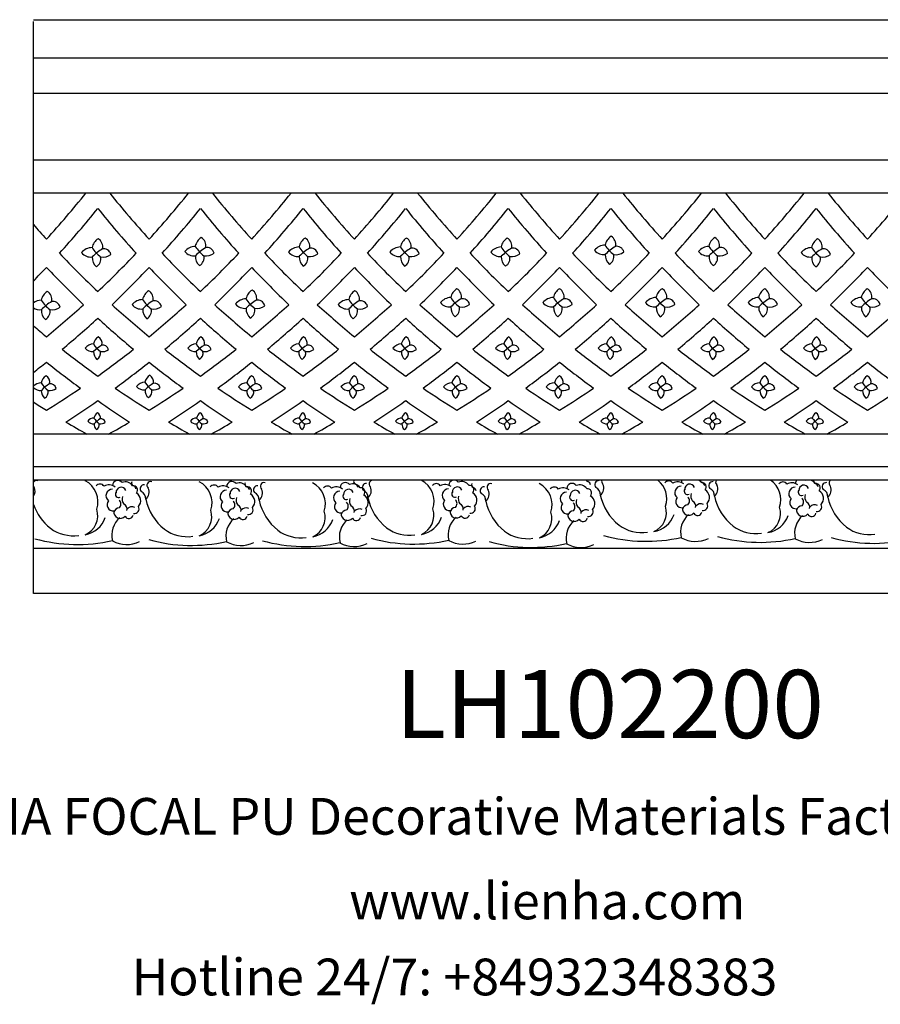
# Model space of a CAD drawing. Units: millimetres. Extents: x 8728 to 9495, y 530 to 849.
# Drawn here: x 8874 to 9120, y 530 to 811 of the extents above; entities that cross this region are included whole.
import ezdxf

# ---------------------------------------------------------------- set-up
doc = ezdxf.new("R2010")
doc.units = ezdxf.units.MM
doc.layers.add('base', color=2, linetype='Continuous')
doc.layers.add('columnas', color=6, linetype='Continuous')
doc.styles.get("Standard").update_dxf_attribs({"font": 'txt', "bigfont": 'gbcbig.shx'})
doc.styles.add('型式1', font='txt')

msp = doc.modelspace()

# ---------------------------------------------------------------- linework, layer by layer
at = {"color": 2}
for centre, radius, start, end in [((8880.37, 727.05), 4.03, 91.9138, 125.7433), ((8879.84, 731.63), 3.27, 235.9287, 277.8065), ((8880.33, 704.24), 3.23, 91.9138, 135.9907), ((8879.91, 707.91), 2.62, 223.3845, 277.8065)]:
    msp.add_arc(centre, radius, start, end, dxfattribs=at)
at = {"layer": 'base'}
for centre, radius, start, end in [((9057.83, 935.33), 277.66, 229.6373, 230.6405), ((8703.25, 936.08), 285.4, 307.7568, 308.7105), ((9028.51, 935.33), 277.66, 237.1778, 238.0895)]:
    msp.add_arc(centre, radius, start, end, dxfattribs=at)
at = {"layer": 'columnas', "color": 0}
for p, q in [((8878.01, 811.23), (9258.38, 811.23)), ((8878.01, 647.23), (8878.01, 810.72)), ((9258.38, 800.24), (8878.01, 800.24)), ((9258.38, 790.19), (8878.01, 790.19)), ((9258.38, 771.14), (8878.01, 771.14)), ((9258.38, 761.65), (8878.01, 761.65)), ((9258.38, 692.81), (8878.01, 692.81)), ((8878.01, 683.55), (9258.38, 683.55)), ((9258.38, 679.66), (8878.01, 679.66)), ((9258.38, 660.12), (8878.01, 660.12)), ((9258.38, 647.23), (8878.01, 647.23))]:
    msp.add_line(p, q, dxfattribs=at)
for centre, radius, start, end in [((8676.34, 935.33), 277.66, 317.7122, 321.279), ((9116.46, 935.33), 277.66, 218.721, 222.2878), ((8705.66, 935.33), 277.66, 317.7122, 321.279), ((9145.78, 935.33), 277.66, 218.721, 222.2878), ((8734.97, 935.33), 277.66, 317.7122, 321.279), ((9175.1, 935.33), 277.66, 218.721, 222.2878), ((8764.29, 935.33), 277.66, 317.7122, 321.279), ((9204.41, 935.33), 277.66, 218.721, 222.2878), ((8793.61, 935.33), 277.66, 317.7122, 321.279), ((9233.73, 935.33), 277.66, 218.721, 222.2878), ((8822.93, 935.33), 277.66, 317.7122, 321.279), ((9263.05, 935.33), 277.66, 218.721, 222.2878), ((8852.24, 935.33), 277.66, 317.7122, 321.279), ((9292.37, 935.33), 277.66, 218.721, 222.2878), ((8881.56, 935.33), 277.66, 317.7122, 321.279), ((9321.68, 935.33), 277.66, 218.721, 222.2878), ((8910.88, 935.33), 277.66, 317.7122, 321.279), ((8673.93, 936.08), 285.4, 317.8324, 321.2121), ((9118.86, 936.08), 285.4, 218.7879, 222.1676), ((8703.25, 936.08), 285.4, 317.8324, 321.2121), ((9148.18, 936.08), 285.4, 218.7879, 222.1676), ((8732.57, 936.08), 285.4, 317.8324, 321.2121), ((9177.5, 936.08), 285.4, 218.7879, 222.1676), ((8761.89, 936.08), 285.4, 317.8324, 321.2121), ((9206.82, 936.08), 285.4, 218.7879, 222.1676), ((8791.21, 936.08), 285.4, 317.8324, 321.2121), ((9236.13, 936.08), 285.4, 218.7879, 222.1676), ((8820.52, 936.08), 285.4, 317.8324, 321.2121), ((9265.45, 936.08), 285.4, 218.7879, 222.1676), ((8849.84, 936.08), 285.4, 317.8324, 321.2121), ((9294.77, 936.08), 285.4, 218.7879, 222.1676), ((8879.16, 936.08), 285.4, 317.8324, 321.2121), ((9324.09, 936.08), 285.4, 218.7879, 222.1676), ((9087.14, 935.33), 277.66, 221.1304, 222.2878), ((8898.7, 745.27), 4.04, 123.1449, 167.7054), ((8895.11, 746.32), 2.71, 348.2473, 59.4996), ((8928.18, 745.62), 4.04, 123.1449, 167.7054), ((8924.59, 746.66), 2.71, 348.2473, 59.4996), ((8957.83, 745.44), 4.04, 123.1449, 167.7054), ((8954.24, 746.49), 2.71, 348.2473, 59.4996), ((8986.78, 745.44), 4.04, 123.1449, 167.7054), ((8983.2, 746.49), 2.71, 348.2473, 59.4996), ((9015.56, 745.44), 4.04, 123.1449, 167.7054), ((9011.98, 746.49), 2.71, 348.2473, 59.4996), ((9045.25, 745.96), 4.04, 123.1449, 167.7054), ((9041.67, 747.01), 2.71, 348.2473, 59.4996), ((9074.9, 745.62), 4.04, 123.1449, 167.7054), ((9071.32, 746.66), 2.71, 348.2473, 59.4996), ((9104.25, 745.27), 4.04, 123.1449, 167.7054), ((9100.66, 746.32), 2.71, 348.2473, 59.4996), ((8894.88, 742.1), 4.03, 91.9138, 140.3564), ((8904, 752.15), 11.04, 213.0286, 232.0891), ((8905.83, 732.45), 15.57, 121.2167, 135.1163), ((8898.08, 743.68), 2.11, 13.4025, 102.8726), ((8924.36, 742.44), 4.03, 91.9138, 140.3564), ((8933.48, 752.49), 11.04, 213.0286, 232.0891), ((8935.31, 732.8), 15.57, 121.2167, 135.1163), ((8927.56, 744.03), 2.11, 13.4025, 102.8726), ((8954.01, 742.27), 4.03, 91.9138, 140.3564), ((8963.13, 752.32), 11.04, 213.0286, 232.0891), ((8964.96, 732.63), 15.57, 121.2167, 135.1163), ((8957.21, 743.85), 2.11, 13.4025, 102.8726), ((8982.97, 742.27), 4.03, 91.9138, 140.3564), ((8992.08, 752.32), 11.04, 213.0286, 232.0891), ((8993.92, 732.63), 15.57, 121.2167, 135.1163), ((8986.17, 743.85), 2.11, 13.4025, 102.8726), ((9011.75, 742.27), 4.03, 91.9138, 140.3564), ((9020.87, 752.32), 11.04, 213.0286, 232.0891), ((9022.7, 732.63), 15.57, 121.2167, 135.1163), ((9014.95, 743.85), 2.11, 13.4025, 102.8726), ((9041.44, 742.79), 4.03, 91.9138, 140.3564), ((9050.56, 752.84), 11.04, 213.0286, 232.0891), ((9052.39, 733.15), 15.57, 121.2167, 135.1163), ((9044.64, 744.37), 2.11, 13.4025, 102.8726), ((9071.09, 742.44), 4.03, 91.9138, 140.3564), ((9080.21, 752.49), 11.04, 213.0286, 232.0891), ((9082.04, 732.8), 15.57, 121.2167, 135.1163), ((9074.29, 744.03), 2.11, 13.4025, 102.8726), ((9100.43, 742.1), 4.03, 91.9138, 140.3564), ((9109.55, 752.14), 11.04, 213.0286, 232.0891), ((9111.39, 732.45), 15.57, 121.2167, 135.1163), ((9103.63, 743.68), 2.11, 13.4025, 102.8726), ((9087.14, 935.33), 277.66, 223.4201, 226.6085), ((8894.36, 746.68), 3.27, 217.871, 277.8065), ((8898.2, 743.22), 3.4, 176.2893, 229.3675), ((8894.72, 742.87), 2.56, 299.537, 12.8882), ((8705.66, 935.33), 277.66, 313.3915, 316.5799), ((8897.86, 747.08), 3.69, 260.0316, 308.0663), ((9116.46, 935.33), 277.66, 223.4201, 226.6085), ((8923.84, 747.03), 3.27, 217.871, 277.8065), ((8927.68, 743.56), 3.4, 176.2893, 229.3675), ((8924.2, 743.21), 2.56, 299.537, 12.8882), ((8734.97, 935.33), 277.66, 313.3915, 316.5799), ((8927.34, 747.42), 3.69, 260.0316, 308.0663), ((9145.78, 935.33), 277.66, 223.4201, 226.6085), ((8953.49, 746.85), 3.27, 217.871, 277.8065), ((8957.33, 743.39), 3.4, 176.2893, 229.3675), ((8764.29, 935.33), 277.66, 313.3915, 316.5799), ((8953.85, 743.04), 2.56, 299.537, 12.8882), ((8956.99, 747.25), 3.69, 260.0316, 308.0663), ((9175.1, 935.33), 277.66, 223.4201, 226.6085), ((8982.44, 746.85), 3.27, 217.871, 277.8065), ((8986.28, 743.39), 3.4, 176.2893, 229.3675), ((8982.8, 743.04), 2.56, 299.537, 12.8882), ((8793.61, 935.33), 277.66, 313.3915, 316.5799), ((8985.94, 747.25), 3.69, 260.0316, 308.0663), ((9204.41, 935.33), 277.66, 223.4201, 226.6085), ((9011.23, 746.85), 3.27, 217.871, 277.8065), ((9015.07, 743.39), 3.4, 176.2893, 229.3675), ((9011.59, 743.04), 2.56, 299.537, 12.8882), ((8822.93, 935.33), 277.66, 313.3915, 316.5799), ((9014.73, 747.25), 3.69, 260.0316, 308.0663), ((9233.73, 935.33), 277.66, 223.4201, 226.6085), ((9040.92, 747.37), 3.27, 217.871, 277.8065), ((9044.76, 743.91), 3.4, 176.2893, 229.3675), ((9041.28, 743.56), 2.56, 299.537, 12.8882), ((8852.24, 935.33), 277.66, 313.3915, 316.5799), ((9044.42, 747.77), 3.69, 260.0316, 308.0663), ((9263.05, 935.33), 277.66, 223.4201, 226.6085), ((9070.57, 747.03), 3.27, 217.871, 277.8065), ((9074.41, 743.56), 3.4, 176.2893, 229.3675), ((9070.93, 743.21), 2.56, 299.537, 12.8882), ((8881.56, 935.33), 277.66, 313.3915, 316.5799), ((9074.07, 747.42), 3.69, 260.0316, 308.0663), ((9292.37, 935.33), 277.66, 223.4201, 226.6085), ((9099.91, 746.68), 3.27, 217.871, 277.8065), ((9103.75, 743.22), 3.4, 176.2893, 229.3675), ((9100.27, 742.87), 2.56, 299.537, 12.8882), ((8910.88, 935.33), 277.66, 313.3915, 316.5799), ((9103.41, 747.08), 3.69, 260.0316, 308.0663), ((8673.93, 936.08), 285.4, 315.646, 316.7281), ((9089.55, 936.08), 285.4, 223.2719, 226.2873), ((8703.25, 936.08), 285.4, 313.7127, 316.7281), ((9118.86, 936.08), 285.4, 223.2719, 226.2873), ((8732.57, 936.08), 285.4, 313.7127, 316.7281), ((9148.18, 936.08), 285.4, 223.2719, 226.2873), ((8761.89, 936.08), 285.4, 313.7127, 316.7281), ((9177.5, 936.08), 285.4, 223.2719, 226.2873), ((8791.21, 936.08), 285.4, 313.7127, 316.7281), ((9206.82, 936.08), 285.4, 223.2719, 226.2873), ((8820.52, 936.08), 285.4, 313.7127, 316.7281), ((9236.13, 936.08), 285.4, 223.2719, 226.2873), ((8849.84, 936.08), 285.4, 313.7127, 316.7281), ((9265.45, 936.08), 285.4, 223.2719, 226.2873), ((8879.16, 936.08), 285.4, 313.7127, 316.7281), ((9294.77, 936.08), 285.4, 223.2719, 226.2873), ((8908.48, 936.08), 285.4, 313.7127, 316.7281), ((9324.09, 936.08), 285.4, 223.2719, 226.2873), ((9001.18, 730.99), 4.04, 123.1449, 167.7054), ((8997.59, 732.04), 2.71, 348.2473, 59.4996), ((9030.49, 730.99), 4.04, 123.1449, 167.7054), ((9026.91, 732.04), 2.71, 348.2473, 59.4996), ((9059.81, 730.99), 4.04, 123.1449, 167.7054), ((9056.23, 732.04), 2.71, 348.2473, 59.4996), ((9089.13, 730.99), 4.04, 123.1449, 167.7054), ((9085.54, 732.04), 2.71, 348.2473, 59.4996), ((9118.45, 730.99), 4.04, 123.1449, 167.7054), ((9114.86, 732.04), 2.71, 348.2473, 59.4996), ((8884.18, 730.22), 4.04, 123.1449, 167.7054), ((8880.59, 731.27), 2.71, 348.2473, 59.4996), ((8913.14, 730.41), 4.04, 123.1449, 167.7054), ((8909.55, 731.46), 2.71, 348.2473, 59.4996), ((8942.68, 730.61), 4.04, 123.1449, 167.7054), ((8939.09, 731.66), 2.71, 348.2473, 59.4996), ((8972.03, 730.41), 4.04, 123.1449, 167.7054), ((8968.44, 731.46), 2.71, 348.2473, 59.4996), ((8997.36, 727.82), 4.03, 91.9138, 140.3564), ((9006.48, 737.87), 11.04, 213.0286, 232.0891), ((9000.56, 729.4), 2.11, 13.4025, 102.8726), ((9026.68, 727.82), 4.03, 91.9138, 140.3564), ((9035.8, 737.87), 11.04, 213.0286, 232.0891), ((9029.88, 729.4), 2.11, 13.4025, 102.8726), ((9056, 727.82), 4.03, 91.9138, 140.3564), ((9065.11, 737.87), 11.04, 213.0286, 232.0891), ((9059.2, 729.4), 2.11, 13.4025, 102.8726), ((9085.32, 727.82), 4.03, 91.9138, 140.3564), ((9094.43, 737.87), 11.04, 213.0286, 232.0891), ((9088.51, 729.4), 2.11, 13.4025, 102.8726), ((9114.63, 727.82), 4.03, 91.9138, 140.3564), ((9123.75, 737.87), 11.04, 213.0286, 232.0891), ((9117.83, 729.4), 2.11, 13.4025, 102.8726), ((8889.48, 737.09), 11.04, 213.0286, 232.0891), ((8891.32, 717.4), 15.57, 121.2167, 135.1163), ((8705.66, 935.33), 277.66, 309.3595, 312.2437), ((8883.34, 732.03), 3.69, 260.0316, 308.0663), ((8883.57, 728.63), 2.11, 13.4025, 102.8726), ((9087.14, 935.33), 277.66, 227.7563, 230.6405), ((8909.32, 727.24), 4.03, 91.9138, 140.3564), ((8908.8, 731.82), 3.27, 217.871, 277.8065), ((8918.44, 737.29), 11.04, 213.0286, 232.0891), ((8920.27, 717.6), 15.57, 121.2167, 135.1163), ((8734.97, 935.33), 277.66, 309.3595, 312.2437), ((8912.3, 732.22), 3.69, 260.0316, 308.0663), ((8912.52, 728.82), 2.11, 13.4025, 102.8726), ((9116.46, 935.33), 277.66, 227.7563, 230.6405), ((8938.86, 727.44), 4.03, 91.9138, 140.3564), ((8938.34, 732.02), 3.27, 217.871, 277.8065), ((8947.98, 737.48), 11.04, 213.0286, 232.0891), ((8949.81, 717.79), 15.57, 121.2167, 135.1163), ((8942.18, 728.56), 3.4, 176.2893, 229.3675), ((8938.7, 728.2), 2.56, 299.537, 12.8882), ((8764.29, 935.33), 277.66, 309.3595, 312.2437), ((8941.84, 732.41), 3.69, 260.0316, 308.0663), ((8942.06, 729.02), 2.11, 13.4025, 102.8726), ((9145.78, 935.33), 277.66, 227.7563, 230.6405), ((8968.21, 727.24), 4.03, 91.9138, 140.3564), ((8967.69, 731.82), 3.27, 217.871, 277.8065), ((8977.33, 737.29), 11.04, 213.0286, 232.0891), ((8979.16, 717.6), 15.57, 121.2167, 135.1163), ((8793.61, 935.33), 277.66, 309.3595, 312.2437), ((8971.19, 732.22), 3.69, 260.0316, 308.0663), ((8971.41, 728.82), 2.11, 13.4025, 102.8726), ((9175.1, 935.33), 277.66, 227.7563, 230.6405), ((8996.84, 732.41), 3.27, 217.871, 277.8065), ((9008.31, 718.18), 15.57, 121.2167, 135.1163), ((9000.68, 728.94), 3.4, 176.2893, 229.3675), ((8997.2, 728.59), 2.56, 299.537, 12.8882), ((8822.93, 935.33), 277.66, 309.3595, 312.2437), ((9000.34, 732.8), 3.69, 260.0316, 308.0663), ((9204.41, 935.33), 277.66, 227.7563, 230.6405), ((9026.16, 732.41), 3.27, 217.871, 277.8065), ((9030, 728.94), 3.4, 176.2893, 229.3675), ((9037.63, 718.18), 15.57, 121.2167, 135.1163), ((9026.52, 728.59), 2.56, 299.537, 12.8882), ((8852.24, 935.33), 277.66, 309.3595, 312.2437), ((9029.66, 732.8), 3.69, 260.0316, 308.0663), ((9233.73, 935.33), 277.66, 227.7563, 230.6405), ((9055.47, 732.41), 3.27, 217.871, 277.8065), ((9059.32, 728.94), 3.4, 176.2893, 229.3675), ((9066.95, 718.18), 15.57, 121.2167, 135.1163), ((9055.83, 728.59), 2.56, 299.537, 12.8882), ((8881.56, 935.33), 277.66, 309.3595, 312.2437), ((9058.97, 732.8), 3.69, 260.0316, 308.0663), ((9263.05, 935.33), 277.66, 227.7563, 230.6405), ((9084.79, 732.41), 3.27, 217.871, 277.8065), ((9088.63, 728.94), 3.4, 176.2893, 229.3675), ((9096.27, 718.18), 15.57, 121.2167, 135.1163), ((9085.15, 728.59), 2.56, 299.537, 12.8882), ((8910.88, 935.33), 277.66, 309.3595, 312.2437), ((9088.29, 732.8), 3.69, 260.0316, 308.0663), ((9292.37, 935.33), 277.66, 227.7563, 230.6405), ((9114.11, 732.41), 3.27, 217.871, 277.8065), ((9125.58, 718.18), 15.57, 121.2167, 135.1163), ((9117.95, 728.94), 3.4, 176.2893, 229.3675), ((9114.47, 728.59), 2.56, 299.537, 12.8882), ((8940.2, 935.33), 277.66, 309.3595, 312.2437), ((9117.61, 732.8), 3.69, 260.0316, 308.0663), ((8883.68, 728.17), 3.4, 176.2893, 229.3675), ((8880.2, 727.82), 2.56, 299.537, 12.8882), ((8703.25, 936.08), 285.4, 309.8751, 312.59), ((9089.55, 936.08), 285.4, 227.41, 230.1249), ((8912.64, 728.36), 3.4, 176.2893, 229.3675), ((8909.16, 728.01), 2.56, 299.537, 12.8882), ((8732.57, 936.08), 285.4, 309.8751, 312.59), ((9118.86, 936.08), 285.4, 227.41, 230.1249), ((8761.89, 936.08), 285.4, 309.8751, 312.59), ((9148.18, 936.08), 285.4, 227.41, 230.1249), ((8971.53, 728.36), 3.4, 176.2893, 229.3675), ((8968.05, 728.01), 2.56, 299.537, 12.8882), ((8791.21, 936.08), 285.4, 309.8751, 312.59), ((9177.5, 936.08), 285.4, 227.41, 230.1249), ((8820.52, 936.08), 285.4, 309.8751, 312.59), ((9206.82, 936.08), 285.4, 227.41, 230.1249), ((8849.84, 936.08), 285.4, 309.8751, 312.59), ((9236.13, 936.08), 285.4, 227.41, 230.1249), ((8879.16, 936.08), 285.4, 309.8751, 312.59), ((9265.45, 936.08), 285.4, 227.41, 230.1249), ((8908.48, 936.08), 285.4, 309.8751, 312.59), ((9294.77, 936.08), 285.4, 227.41, 230.1249), ((8898.32, 717.88), 3.23, 123.1449, 167.7054), ((8895.45, 718.72), 2.17, 348.2473, 59.4996), ((8927.63, 717.88), 3.23, 123.1449, 167.7054), ((8924.77, 718.72), 2.17, 348.2473, 59.4996), ((8956.95, 717.88), 3.23, 123.1449, 167.7054), ((8954.08, 718.72), 2.17, 348.2473, 59.4996), ((8986.27, 717.88), 3.23, 123.1449, 167.7054), ((8983.4, 718.72), 2.17, 348.2473, 59.4996), ((9015.59, 717.88), 3.23, 123.1449, 167.7054), ((9012.72, 718.72), 2.17, 348.2473, 59.4996), ((9044.9, 717.88), 3.23, 123.1449, 167.7054), ((9042.04, 718.72), 2.17, 348.2473, 59.4996), ((9074.22, 717.88), 3.23, 123.1449, 167.7054), ((9071.35, 718.72), 2.17, 348.2473, 59.4996), ((9103.54, 717.88), 3.23, 123.1449, 167.7054), ((9100.67, 718.72), 2.17, 348.2473, 59.4996), ((8895.26, 715.35), 3.23, 91.9138, 140.3564), ((8902.56, 723.39), 8.83, 213.0286, 232.0891), ((8904.02, 707.63), 12.45, 121.2167, 135.1163), ((8897.82, 716.61), 1.69, 13.4025, 102.8726), ((8924.58, 715.35), 3.23, 91.9138, 140.3564), ((8931.88, 723.39), 8.83, 213.0286, 232.0891), ((8933.34, 707.63), 12.45, 121.2167, 135.1163), ((8927.14, 716.61), 1.69, 13.4025, 102.8726), ((8953.9, 715.35), 3.23, 91.9138, 140.3564), ((8961.19, 723.39), 8.83, 213.0286, 232.0891), ((8962.66, 707.63), 12.45, 121.2167, 135.1163), ((8956.46, 716.61), 1.69, 13.4025, 102.8726), ((8983.22, 715.35), 3.23, 91.9138, 140.3564), ((8990.51, 723.39), 8.83, 213.0286, 232.0891), ((8991.98, 707.63), 12.45, 121.2167, 135.1163), ((8985.78, 716.61), 1.69, 13.4025, 102.8726), ((9012.53, 715.35), 3.23, 91.9138, 140.3564), ((9019.83, 723.39), 8.83, 213.0286, 232.0891), ((9021.3, 707.63), 12.45, 121.2167, 135.1163), ((9015.09, 716.61), 1.69, 13.4025, 102.8726), ((9041.85, 715.35), 3.23, 91.9138, 140.3564), ((9049.15, 723.39), 8.83, 213.0286, 232.0891), ((9050.61, 707.63), 12.45, 121.2167, 135.1163), ((9044.41, 716.61), 1.69, 13.4025, 102.8726), ((9071.17, 715.35), 3.23, 91.9138, 140.3564), ((9078.46, 723.39), 8.83, 213.0286, 232.0891), ((9079.93, 707.63), 12.45, 121.2167, 135.1163), ((9073.73, 716.61), 1.69, 13.4025, 102.8726), ((9100.49, 715.35), 3.23, 91.9138, 140.3564), ((9107.78, 723.39), 8.83, 213.0286, 232.0891), ((9109.25, 707.63), 12.45, 121.2167, 135.1163), ((9103.05, 716.61), 1.69, 13.4025, 102.8726), ((9057.83, 935.33), 277.66, 231.8287, 234.4517), ((8894.85, 719.01), 2.62, 217.871, 277.8065), ((8897.92, 716.24), 2.72, 176.2893, 229.3675), ((8895.13, 715.96), 2.05, 299.537, 12.8882), ((8734.97, 935.33), 277.66, 305.5483, 308.1713), ((8897.65, 719.33), 2.95, 260.0316, 308.0663), ((9087.14, 935.33), 277.66, 231.8287, 234.4517), ((8924.16, 719.01), 2.62, 217.871, 277.8065), ((8927.24, 716.24), 2.72, 176.2893, 229.3675), ((8924.45, 715.96), 2.05, 299.537, 12.8882), ((8764.29, 935.33), 277.66, 305.5483, 308.1713), ((8926.96, 719.33), 2.95, 260.0316, 308.0663), ((9116.46, 935.33), 277.66, 231.8287, 234.4517), ((8953.48, 719.01), 2.62, 217.871, 277.8065), ((8956.55, 716.24), 2.72, 176.2893, 229.3675), ((8953.77, 715.96), 2.05, 299.537, 12.8882), ((8793.61, 935.33), 277.66, 305.5483, 308.1713), ((8956.28, 719.33), 2.95, 260.0316, 308.0663), ((9145.78, 935.33), 277.66, 231.8287, 234.4517), ((8982.8, 719.01), 2.62, 217.871, 277.8065), ((8985.87, 716.24), 2.72, 176.2893, 229.3675), ((8983.09, 715.96), 2.05, 299.537, 12.8882), ((8822.93, 935.33), 277.66, 305.5483, 308.1713), ((8985.6, 719.33), 2.95, 260.0316, 308.0663), ((9175.1, 935.33), 277.66, 231.8287, 234.4517), ((9012.12, 719.01), 2.62, 217.871, 277.8065), ((9015.19, 716.24), 2.72, 176.2893, 229.3675), ((9012.4, 715.96), 2.05, 299.537, 12.8882), ((8852.24, 935.33), 277.66, 305.5483, 308.1713), ((9014.92, 719.33), 2.95, 260.0316, 308.0663), ((9204.41, 935.33), 277.66, 231.8287, 234.4517), ((9041.43, 719.01), 2.62, 217.871, 277.8065), ((9044.51, 716.24), 2.72, 176.2893, 229.3675), ((9041.72, 715.96), 2.05, 299.537, 12.8882), ((8881.56, 935.33), 277.66, 305.5483, 308.1713), ((9044.23, 719.33), 2.95, 260.0316, 308.0663), ((9233.73, 935.33), 277.66, 231.8287, 234.4517), ((9070.75, 719.01), 2.62, 217.871, 277.8065), ((9073.82, 716.24), 2.72, 176.2893, 229.3675), ((9071.04, 715.96), 2.05, 299.537, 12.8882), ((8910.88, 935.33), 277.66, 305.5483, 308.1713), ((9073.55, 719.33), 2.95, 260.0316, 308.0663), ((9263.05, 935.33), 277.66, 231.8287, 234.4517), ((9100.07, 719.01), 2.62, 217.871, 277.8065), ((9103.14, 716.24), 2.72, 176.2893, 229.3675), ((9100.36, 715.96), 2.05, 299.537, 12.8882), ((8940.2, 935.33), 277.66, 305.5483, 308.1713), ((9102.87, 719.33), 2.95, 260.0316, 308.0663), ((9060.23, 936.08), 285.4, 231.2895, 233.7391), ((8732.57, 936.08), 285.4, 306.2609, 308.7105), ((9089.55, 936.08), 285.4, 231.2895, 233.7391), ((8761.89, 936.08), 285.4, 306.2609, 308.7105), ((9118.86, 936.08), 285.4, 231.2895, 233.7391), ((8791.21, 936.08), 285.4, 306.2609, 308.7105), ((9148.18, 936.08), 285.4, 231.2895, 233.7391), ((8820.52, 936.08), 285.4, 306.2609, 308.7105), ((9177.5, 936.08), 285.4, 231.2895, 233.7391), ((8849.84, 936.08), 285.4, 306.2609, 308.7105), ((9206.82, 936.08), 285.4, 231.2895, 233.7391), ((8879.16, 936.08), 285.4, 306.2609, 308.7105), ((9236.13, 936.08), 285.4, 231.2895, 233.7391), ((8908.48, 936.08), 285.4, 306.2609, 308.7105), ((9265.45, 936.08), 285.4, 231.2895, 233.7391), ((8937.79, 936.08), 285.4, 306.2609, 308.7105), ((9294.77, 936.08), 285.4, 231.2895, 233.7391), ((8883.38, 706.78), 3.23, 123.1449, 167.7054), ((8880.51, 707.62), 2.17, 348.2473, 59.4996), ((8913.03, 706.94), 3.23, 123.1449, 167.7054), ((8910.16, 707.78), 2.17, 348.2473, 59.4996), ((8942.1, 706.78), 3.23, 123.1449, 167.7054), ((8939.23, 707.62), 2.17, 348.2473, 59.4996), ((8971.42, 706.78), 3.23, 123.1449, 167.7054), ((8968.55, 707.62), 2.17, 348.2473, 59.4996), ((9000.73, 706.78), 3.23, 123.1449, 167.7054), ((8997.87, 707.62), 2.17, 348.2473, 59.4996), ((9030.05, 706.78), 3.23, 123.1449, 167.7054), ((9027.18, 707.62), 2.17, 348.2473, 59.4996), ((9059.37, 706.78), 3.23, 123.1449, 167.7054), ((9056.5, 707.62), 2.17, 348.2473, 59.4996), ((9088.69, 706.78), 3.23, 123.1449, 167.7054), ((9085.82, 707.62), 2.17, 348.2473, 59.4996), ((9118, 706.78), 3.23, 123.1449, 167.7054), ((9115.14, 707.62), 2.17, 348.2473, 59.4996), ((8887.62, 712.28), 8.83, 213.0286, 232.0891), ((8889.09, 696.52), 12.45, 121.2167, 135.1163), ((8882.89, 705.5), 1.69, 13.4025, 102.8726), ((8909.97, 704.4), 3.23, 91.9138, 140.3564), ((8909.55, 708.07), 2.62, 217.871, 277.8065), ((8917.27, 712.44), 8.83, 213.0286, 232.0891), ((8918.73, 696.69), 12.45, 121.2167, 135.1163), ((8912.53, 705.67), 1.69, 13.4025, 102.8726), ((8939.05, 704.24), 3.23, 91.9138, 140.3564), ((8938.63, 707.91), 2.62, 217.871, 277.8065), ((8946.34, 712.28), 8.83, 213.0286, 232.0891), ((8947.81, 696.52), 12.45, 121.2167, 135.1163), ((8941.61, 705.5), 1.69, 13.4025, 102.8726), ((8968.36, 704.24), 3.23, 91.9138, 140.3564), ((8967.95, 707.91), 2.62, 217.871, 277.8065), ((8975.66, 712.28), 8.83, 213.0286, 232.0891), ((8977.12, 696.52), 12.45, 121.2167, 135.1163), ((8970.92, 705.5), 1.69, 13.4025, 102.8726), ((8997.68, 704.24), 3.23, 91.9138, 140.3564), ((8997.26, 707.91), 2.62, 217.871, 277.8065), ((9004.98, 712.28), 8.83, 213.0286, 232.0891), ((9006.44, 696.52), 12.45, 121.2167, 135.1163), ((9000.24, 705.5), 1.69, 13.4025, 102.8726), ((9027, 704.24), 3.23, 91.9138, 140.3564), ((9026.58, 707.91), 2.62, 217.871, 277.8065), ((9034.29, 712.28), 8.83, 213.0286, 232.0891), ((9035.76, 696.52), 12.45, 121.2167, 135.1163), ((9029.56, 705.5), 1.69, 13.4025, 102.8726), ((9056.32, 704.24), 3.23, 91.9138, 140.3564), ((9055.9, 707.91), 2.62, 217.871, 277.8065), ((9063.61, 712.28), 8.83, 213.0286, 232.0891), ((9065.08, 696.52), 12.45, 121.2167, 135.1163), ((9058.88, 705.5), 1.69, 13.4025, 102.8726), ((9085.63, 704.24), 3.23, 91.9138, 140.3564), ((9085.22, 707.91), 2.62, 217.871, 277.8065), ((9092.93, 712.28), 8.83, 213.0286, 232.0891), ((9094.4, 696.52), 12.45, 121.2167, 135.1163), ((9088.19, 705.5), 1.69, 13.4025, 102.8726), ((9114.95, 704.24), 3.23, 91.9138, 140.3564), ((9114.53, 707.91), 2.62, 217.871, 277.8065), ((9122.25, 712.28), 8.83, 213.0286, 232.0891), ((9123.71, 696.52), 12.45, 121.2167, 135.1163), ((9117.51, 705.5), 1.69, 13.4025, 102.8726), ((8882.98, 705.14), 2.72, 176.2893, 229.3675), ((8880.2, 704.85), 2.05, 299.537, 12.8882), ((8734.97, 935.33), 277.66, 301.9105, 304.2957), ((8882.71, 708.22), 2.95, 260.0316, 308.0663), ((9057.83, 935.33), 277.66, 235.7043, 238.0895), ((8912.63, 705.3), 2.72, 176.2893, 229.3675), ((8909.84, 705.02), 2.05, 299.537, 12.8882), ((8764.29, 935.33), 277.66, 301.9105, 304.2957), ((8912.35, 708.39), 2.95, 260.0316, 308.0663), ((9087.14, 935.33), 277.66, 235.7043, 238.0895), ((8941.7, 705.14), 2.72, 176.2893, 229.3675), ((8938.92, 704.85), 2.05, 299.537, 12.8882), ((8793.61, 935.33), 277.66, 301.9105, 304.2957), ((8941.43, 708.22), 2.95, 260.0316, 308.0663), ((9116.46, 935.33), 277.66, 235.7043, 238.0895), ((8971.02, 705.14), 2.72, 176.2893, 229.3675), ((8968.23, 704.85), 2.05, 299.537, 12.8882), ((8822.93, 935.33), 277.66, 301.9105, 304.2957), ((8970.75, 708.22), 2.95, 260.0316, 308.0663), ((9145.78, 935.33), 277.66, 235.7043, 238.0895), ((9000.34, 705.14), 2.72, 176.2893, 229.3675), ((8997.55, 704.85), 2.05, 299.537, 12.8882), ((8852.24, 935.33), 277.66, 301.9105, 304.2957), ((9000.06, 708.22), 2.95, 260.0316, 308.0663), ((9175.1, 935.33), 277.66, 235.7043, 238.0895), ((9029.65, 705.14), 2.72, 176.2893, 229.3675), ((9026.87, 704.85), 2.05, 299.537, 12.8882), ((8881.56, 935.33), 277.66, 301.9105, 304.2957), ((9029.38, 708.22), 2.95, 260.0316, 308.0663), ((9204.41, 935.33), 277.66, 235.7043, 238.0895), ((9058.97, 705.14), 2.72, 176.2893, 229.3675), ((9056.19, 704.85), 2.05, 299.537, 12.8882), ((8910.88, 935.33), 277.66, 301.9105, 304.2957), ((9058.7, 708.22), 2.95, 260.0316, 308.0663), ((9233.73, 935.33), 277.66, 235.7043, 238.0895), ((9088.29, 705.14), 2.72, 176.2893, 229.3675), ((9085.5, 704.85), 2.05, 299.537, 12.8882), ((8940.2, 935.33), 277.66, 301.9105, 304.2957), ((9088.02, 708.22), 2.95, 260.0316, 308.0663), ((9263.05, 935.33), 277.66, 235.7043, 238.0895), ((9117.61, 705.14), 2.72, 176.2893, 229.3675), ((9114.82, 704.85), 2.05, 299.537, 12.8882), ((8969.51, 935.33), 277.66, 301.9105, 304.2957), ((9117.33, 708.22), 2.95, 260.0316, 308.0663), ((8732.57, 936.08), 285.4, 302.8308, 305.0313), ((9060.23, 936.08), 285.4, 234.9687, 237.1692), ((8761.89, 936.08), 285.4, 302.8308, 305.0313), ((9089.55, 936.08), 285.4, 234.9687, 237.1692), ((8791.21, 936.08), 285.4, 302.8308, 305.0313), ((9118.86, 936.08), 285.4, 234.9687, 237.1692), ((8820.52, 936.08), 285.4, 302.8308, 305.0313), ((9148.18, 936.08), 285.4, 234.9687, 237.1692), ((8849.84, 936.08), 285.4, 302.8308, 305.0313), ((9177.5, 936.08), 285.4, 234.9687, 237.1692), ((8879.16, 936.08), 285.4, 302.8308, 305.0313), ((9206.82, 936.08), 285.4, 234.9687, 237.1692), ((8908.48, 936.08), 285.4, 302.8308, 305.0313), ((9236.13, 936.08), 285.4, 234.9687, 237.1692), ((8937.79, 936.08), 285.4, 302.8308, 305.0313), ((9265.45, 936.08), 285.4, 234.9687, 237.1692), ((8897.67, 696.89), 2.43, 123.1449, 167.7054), ((8895.52, 697.52), 1.63, 348.2473, 59.4996), ((8926.99, 696.89), 2.43, 123.1449, 167.7054), ((8924.84, 697.52), 1.63, 348.2473, 59.4996), ((8956.31, 696.89), 2.43, 123.1449, 167.7054), ((8954.16, 697.52), 1.63, 348.2473, 59.4996), ((8985.62, 696.89), 2.43, 123.1449, 167.7054), ((8983.47, 697.52), 1.63, 348.2473, 59.4996), ((9014.94, 696.89), 2.43, 123.1449, 167.7054), ((9012.79, 697.52), 1.63, 348.2473, 59.4996), ((9044.26, 696.89), 2.43, 123.1449, 167.7054), ((9042.11, 697.52), 1.63, 348.2473, 59.4996), ((9073.58, 696.89), 2.43, 123.1449, 167.7054), ((9071.43, 697.52), 1.63, 348.2473, 59.4996), ((9102.89, 696.89), 2.43, 123.1449, 167.7054), ((9100.74, 697.52), 1.63, 348.2473, 59.4996), ((9028.51, 935.33), 277.66, 239.4325, 240.8602), ((8895.38, 694.98), 2.42, 91.9138, 140.3564), ((8895.07, 697.73), 1.96, 217.871, 277.8065), ((8900.85, 701.01), 6.62, 213.0286, 232.0891), ((8897.37, 695.66), 2.04, 176.2893, 229.3675), ((8901.95, 689.2), 9.34, 121.2167, 135.1163), ((8895.28, 695.45), 1.54, 299.537, 12.8882), ((8897.17, 697.97), 2.22, 260.0316, 308.0663), ((8897.3, 695.93), 1.27, 13.4025, 102.8726), ((8764.29, 935.33), 277.66, 299.1398, 300.5675), ((9057.83, 935.33), 277.66, 239.4325, 240.8602), ((8924.7, 694.98), 2.42, 91.9138, 140.3564), ((8924.39, 697.73), 1.96, 217.871, 277.8065), ((8930.17, 701.01), 6.62, 213.0286, 232.0891), ((8931.27, 689.2), 9.34, 121.2167, 135.1163), ((8926.69, 695.66), 2.04, 176.2893, 229.3675), ((8924.6, 695.45), 1.54, 299.537, 12.8882), ((8926.49, 697.97), 2.22, 260.0316, 308.0663), ((8926.62, 695.93), 1.27, 13.4025, 102.8726), ((8793.61, 935.33), 277.66, 299.1398, 300.5675), ((9087.14, 935.33), 277.66, 239.4325, 240.8602), ((8954.02, 694.98), 2.42, 91.9138, 140.3564), ((8953.7, 697.73), 1.96, 217.871, 277.8065), ((8959.49, 701.01), 6.62, 213.0286, 232.0891), ((8960.59, 689.2), 9.34, 121.2167, 135.1163), ((8956.01, 695.66), 2.04, 176.2893, 229.3675), ((8953.92, 695.45), 1.54, 299.537, 12.8882), ((8955.8, 697.97), 2.22, 260.0316, 308.0663), ((8955.94, 695.93), 1.27, 13.4025, 102.8726), ((8822.93, 935.33), 277.66, 299.1398, 300.5675), ((9116.46, 935.33), 277.66, 239.4325, 240.8602), ((8983.34, 694.98), 2.42, 91.9138, 140.3564), ((8983.02, 697.73), 1.96, 217.871, 277.8065), ((8988.81, 701.01), 6.62, 213.0286, 232.0891), ((8985.33, 695.66), 2.04, 176.2893, 229.3675), ((8989.91, 689.2), 9.34, 121.2167, 135.1163), ((8983.24, 695.45), 1.54, 299.537, 12.8882), ((8985.12, 697.97), 2.22, 260.0316, 308.0663), ((8985.26, 695.93), 1.27, 13.4025, 102.8726), ((8852.24, 935.33), 277.66, 299.1398, 300.5675), ((9145.78, 935.33), 277.66, 239.4325, 240.8602), ((9012.65, 694.98), 2.42, 91.9138, 140.3564), ((9012.34, 697.73), 1.96, 217.871, 277.8065), ((9018.12, 701.01), 6.62, 213.0286, 232.0891), ((9014.64, 695.66), 2.04, 176.2893, 229.3675), ((9019.22, 689.2), 9.34, 121.2167, 135.1163), ((9012.56, 695.45), 1.54, 299.537, 12.8882), ((9014.44, 697.97), 2.22, 260.0316, 308.0663), ((9014.57, 695.93), 1.27, 13.4025, 102.8726), ((8881.56, 935.33), 277.66, 299.1398, 300.5675), ((9175.1, 935.33), 277.66, 239.4325, 240.8602), ((9041.97, 694.98), 2.42, 91.9138, 140.3564), ((9041.66, 697.73), 1.96, 217.871, 277.8065), ((9047.44, 701.01), 6.62, 213.0286, 232.0891), ((9048.54, 689.2), 9.34, 121.2167, 135.1163), ((9043.96, 695.66), 2.04, 176.2893, 229.3675), ((9041.87, 695.45), 1.54, 299.537, 12.8882), ((9043.76, 697.97), 2.22, 260.0316, 308.0663), ((9043.89, 695.93), 1.27, 13.4025, 102.8726), ((8910.88, 935.33), 277.66, 299.1398, 300.5675), ((9204.41, 935.33), 277.66, 239.4325, 240.8602), ((9071.29, 694.98), 2.42, 91.9138, 140.3564), ((9070.97, 697.73), 1.96, 217.871, 277.8065), ((9076.76, 701.01), 6.62, 213.0286, 232.0891), ((9077.86, 689.2), 9.34, 121.2167, 135.1163), ((9073.28, 695.66), 2.04, 176.2893, 229.3675), ((9071.19, 695.45), 1.54, 299.537, 12.8882), ((9073.07, 697.97), 2.22, 260.0316, 308.0663), ((9073.21, 695.93), 1.27, 13.4025, 102.8726), ((8940.2, 935.33), 277.66, 299.1398, 300.5675), ((9233.73, 935.33), 277.66, 239.4325, 240.8602), ((9100.61, 694.98), 2.42, 91.9138, 140.3564), ((9100.29, 697.73), 1.96, 217.871, 277.8065), ((9106.08, 701.01), 6.62, 213.0286, 232.0891), ((9102.6, 695.66), 2.04, 176.2893, 229.3675), ((9107.18, 689.2), 9.34, 121.2167, 135.1163), ((9100.51, 695.45), 1.54, 299.537, 12.8882), ((9102.39, 697.97), 2.22, 260.0316, 308.0663), ((9102.53, 695.93), 1.27, 13.4025, 102.8726), ((8969.51, 935.33), 277.66, 299.1398, 300.5675), ((8878.91, 678.49), 1.06, 72.6431, 147.822), ((8889.66, 673.47), 6.79, 341.69, 62.7993), ((8897.03, 677.18), 1.37, 32.8815, 143.3649), ((8899.59, 675.56), 2.75, 51.1637, 120.7744), ((8902.13, 678.1), 1.49, 35.4483, 179.6405), ((8904.3, 676.71), 2.45, 33.9782, 113.0435), ((8906.84, 678.83), 0.816, 151.3673, 246.0118), ((8906.49, 676.82), 1.26, 317.9498, 97.6418), ((8906.26, 677.06), 1.05, 4.8288, 76.4347), ((8909.65, 677.19), 1.17, 87.1125, 221.2746), ((8911.49, 678.21), 1.06, 72.6431, 229.9362), ((8922.24, 673.19), 6.79, 341.69, 62.7993), ((8929.61, 676.9), 1.37, 32.8815, 143.3649), ((8934.71, 677.81), 1.49, 35.4483, 179.6405), ((8936.88, 676.43), 2.45, 33.9782, 113.0435), ((8939.24, 678.54), 0.816, 151.3673, 246.0118), ((8942.06, 676.89), 1.17, 87.1125, 221.2746), ((8943.89, 677.91), 1.06, 72.6431, 229.9362), ((8954.64, 672.89), 6.79, 341.69, 62.7993), ((8967.11, 677.52), 1.49, 35.4483, 179.6405), ((8969.28, 676.13), 2.45, 33.9782, 113.0435), ((8970.31, 679.22), 0.816, 151.3673, 246.0118), ((8969.73, 677.45), 1.05, 4.8288, 76.4347), ((8973.13, 677.58), 1.17, 87.1125, 221.2746), ((8974.96, 678.6), 1.06, 72.6431, 229.9362), ((8985.71, 673.58), 6.79, 341.69, 62.7993), ((8993.08, 677.29), 1.37, 32.8815, 143.3649), ((8995.64, 675.67), 2.75, 51.1637, 120.7744), ((8998.18, 678.2), 1.49, 35.4483, 179.6405), ((9000.35, 676.82), 2.45, 33.9782, 113.0435), ((9002.55, 676.93), 1.26, 317.9498, 97.6418), ((9004, 678.27), 0.816, 151.3673, 246.0118), ((9008.65, 677.64), 1.06, 72.6431, 229.9362), ((9019.4, 672.62), 6.79, 341.69, 62.7993), ((9031.87, 677.25), 1.49, 35.4483, 179.6405), ((9034.04, 675.86), 2.45, 33.9782, 113.0435), ((9036.72, 680), 0.816, 205.056, 246.0118), ((9036.14, 678.23), 1.05, 4.8288, 76.4347), ((9039.54, 678.36), 1.17, 87.1125, 221.2746), ((9038.28, 677.43), 2.66, 309.25, 25.0638), ((9041.38, 679.38), 1.06, 164.8061, 229.9362), ((9052.13, 674.35), 6.79, 341.69, 51.3421), ((9059.5, 678.07), 1.37, 32.8815, 143.3649), ((9062.06, 676.45), 2.75, 51.1637, 120.7744), ((9064.6, 678.98), 1.49, 153.0969, 179.6405), ((9065.51, 677.11), 1.41, 20.1479, 187.1592), ((9066.77, 677.59), 2.45, 33.9782, 57.4244), ((9069.31, 679.72), 0.816, 184.402, 246.0118), ((9068.96, 677.71), 1.26, 317.9498, 97.6418), ((9068.73, 677.95), 1.05, 4.8288, 76.4347), ((9072.12, 678.07), 1.17, 87.1125, 221.2746), ((9070.86, 677.15), 2.66, 309.25, 25.0638), ((9073.96, 679.09), 1.06, 148.1263, 229.9362), ((9084.71, 674.07), 6.79, 341.69, 55.3435), ((9092.08, 677.79), 1.37, 32.8815, 143.3649), ((9094.64, 676.17), 2.75, 51.1637, 120.7744), ((9097.18, 678.7), 1.49, 140.0035, 179.6405), ((9098.1, 676.83), 1.41, 20.1479, 187.1592), ((9097.18, 678.7), 1.49, 35.4483, 39.9965), ((9099.35, 677.31), 2.45, 106.5882, 113.0435), ((9099.35, 677.31), 2.45, 33.9782, 73.4118), ((9101.71, 679.42), 0.816, 163.5197, 246.0118), ((9101.54, 677.43), 1.26, 317.9498, 97.6418), ((9101.13, 677.65), 1.05, 4.8288, 76.4347), ((9104.53, 677.78), 1.17, 87.1125, 221.2746), ((9106.36, 678.8), 1.06, 126.4372, 229.9362), ((8878.91, 678.49), 1.06, 212.178, 229.9362), ((8875.81, 676.55), 2.66, 325.569, 25.0638), ((8900.61, 675.21), 1.87, 91.1137, 230.26), ((8902.41, 675.65), 0.973, 143.3287, 295.5365), ((8903.05, 676.23), 1.41, 20.1479, 187.1592), ((8906.18, 673.83), 2.49, 316.5206, 59.7632), ((8907.87, 674.39), 2.22, 355.074, 65.8673), ((8908.39, 676.27), 2.66, 309.25, 25.0638), ((8932.17, 675.28), 2.75, 51.1637, 120.7744), ((8933.19, 674.93), 1.87, 91.1137, 230.26), ((8934.99, 675.36), 0.973, 143.3287, 295.5365), ((8935.63, 675.94), 1.41, 20.1479, 187.1592), ((8939.07, 676.54), 1.26, 317.9498, 97.6418), ((8938.66, 676.77), 1.05, 4.8288, 76.4347), ((8938.76, 673.54), 2.49, 316.5206, 59.7632), ((8940.27, 674.1), 2.22, 355.074, 65.8673), ((8940.8, 675.97), 2.66, 309.25, 25.0638), ((8962.01, 676.61), 1.37, 32.8815, 143.3649), ((8964.57, 674.99), 2.75, 51.1637, 120.7744), ((8965.6, 674.64), 1.87, 91.1137, 230.26), ((8967.4, 675.07), 0.973, 143.3287, 295.5365), ((8968.03, 675.65), 1.41, 20.1479, 187.1592), ((8971.48, 676.25), 1.26, 317.9498, 97.6418), ((8971.34, 674.78), 2.22, 355.074, 65.8673), ((8971.16, 673.25), 2.49, 316.5206, 59.7632), ((8971.87, 676.66), 2.66, 309.25, 25.0638), ((8996.66, 675.32), 1.87, 91.1137, 230.26), ((8998.47, 675.75), 0.973, 143.3287, 295.5365), ((8999.1, 676.33), 1.41, 20.1479, 187.1592), ((9002.23, 673.93), 2.49, 316.5206, 59.7632), ((9003.42, 676.5), 1.05, 4.8288, 76.4347), ((9006.81, 676.62), 1.17, 87.1125, 221.2746), ((9005.03, 673.83), 2.22, 355.074, 65.8673), ((9005.55, 675.7), 2.66, 309.25, 25.0638), ((9026.77, 676.33), 1.37, 32.8815, 143.3649), ((9029.33, 674.71), 2.75, 51.1637, 120.7744), ((9030.35, 674.36), 1.87, 91.1137, 230.26), ((9032.16, 674.8), 0.973, 143.3287, 295.5365), ((9032.79, 675.38), 1.41, 20.1479, 187.1592), ((9036.23, 675.97), 1.26, 317.9498, 97.6418), ((9037.76, 675.56), 2.22, 355.074, 65.8673), ((9054.62, 678.57), 15, 192.3248, 231.6607), ((9063.08, 676.1), 1.87, 91.1137, 230.26), ((9064.88, 676.53), 0.973, 143.3287, 295.5365), ((9068.25, 675.17), 2.46, 164.3203, 216.7876), ((9068.65, 674.71), 2.49, 316.5206, 59.7632), ((9070.34, 675.28), 2.22, 355.074, 65.8673), ((9095.66, 675.82), 1.87, 91.1137, 230.26), ((9097.46, 676.25), 0.973, 143.3287, 295.5365), ((9100.83, 674.89), 2.46, 164.3203, 216.7876), ((9101.23, 674.43), 2.49, 316.5206, 59.7632), ((9102.74, 674.99), 2.22, 355.074, 65.8673), ((9103.27, 676.86), 2.66, 309.25, 25.0638), ((8892.15, 677.69), 15, 199.462, 231.6607), ((8900.84, 672.67), 1.8, 142.1081, 274.553), ((8901.43, 672.83), 1.55, 315.6301, 46.0912), ((8905.78, 674.28), 2.46, 164.3203, 216.7876), ((8903.17, 671.36), 1.58, 345.0338, 66.2844), ((8924.74, 677.41), 15, 192.3248, 231.6607), ((8933.42, 672.39), 1.8, 142.1081, 274.553), ((8934.01, 672.55), 1.55, 315.6301, 46.0912), ((8938.36, 674), 2.46, 164.3203, 216.7876), ((8935.76, 671.08), 1.58, 345.0338, 66.2844), ((8957.14, 677.11), 15, 192.3248, 231.6607), ((8965.82, 672.1), 1.8, 142.1081, 274.553), ((8966.41, 672.25), 1.55, 315.6301, 46.0912), ((8970.76, 673.71), 2.46, 164.3203, 216.7876), ((8988.21, 677.8), 15, 192.3248, 231.6607), ((8996.89, 672.78), 1.8, 142.1081, 274.553), ((8997.48, 672.94), 1.55, 315.6301, 46.0912), ((9001.83, 674.39), 2.46, 164.3203, 216.7876), ((8999.23, 671.47), 1.58, 345.0338, 66.2844), ((9021.9, 676.84), 15, 192.3248, 231.6607), ((9030.58, 671.82), 1.8, 142.1081, 274.553), ((9031.17, 671.98), 1.55, 315.6301, 46.0912), ((9035.52, 673.43), 2.46, 164.3203, 216.7876), ((9035.92, 672.98), 2.49, 316.5206, 59.7632), ((9063.31, 673.56), 1.8, 142.1081, 274.553), ((9065.15, 670.87), 1.77, 94.5861, 166.0676), ((9063.9, 673.72), 1.55, 315.6301, 46.0912), ((9065.64, 672.25), 1.58, 345.0338, 66.2844), ((9068.6, 671.15), 1.76, 62.1195, 141.3723), ((9069.33, 672.3), 1.32, 257.8194, 31.847), ((9087.21, 678.29), 15, 192.3248, 231.6607), ((9095.89, 673.28), 1.8, 142.1081, 274.553), ((9096.48, 673.43), 1.55, 315.6301, 46.0912), ((9098.23, 671.96), 1.58, 345.0338, 66.2844), ((9101.18, 670.87), 1.76, 62.1195, 141.3723), ((9101.91, 672.02), 1.32, 257.8194, 31.847), ((9119.61, 678), 15, 192.3248, 231.6607), ((8890.4, 669.54), 5.98, 293.765, 17.448), ((8902.77, 670.55), 1.82, 169.6295, 320.5449), ((8902.68, 669.98), 1.77, 94.5861, 166.0676), ((8905.3, 669.91), 1.23, 204.8941, 346.141), ((8906.13, 670.27), 1.76, 62.1195, 141.3723), ((8906.86, 671.42), 1.32, 257.8194, 31.847), ((8922.98, 669.26), 5.98, 293.765, 17.448), ((8935.36, 670.27), 1.82, 169.6295, 320.5449), ((8935.26, 669.7), 1.77, 94.5861, 166.0676), ((8938.71, 669.98), 1.76, 62.1195, 141.3723), ((8939.44, 671.13), 1.32, 257.8194, 31.847), ((8955.38, 668.97), 5.98, 293.765, 17.448), ((8967.66, 669.4), 1.77, 94.5861, 166.0676), ((8967.76, 669.97), 1.82, 169.6295, 320.5449), ((8968.16, 670.78), 1.58, 345.0338, 66.2844), ((8971.12, 669.69), 1.76, 62.1195, 141.3723), ((8971.85, 670.84), 1.32, 257.8194, 31.847), ((8986.45, 669.65), 5.98, 293.765, 17.448), ((8998.83, 670.66), 1.82, 169.6295, 320.5449), ((8998.73, 670.09), 1.77, 94.5861, 166.0676), ((9001.35, 670.02), 1.23, 204.8941, 346.141), ((9002.18, 670.37), 1.76, 62.1195, 141.3723), ((9002.92, 671.52), 1.32, 257.8194, 31.847), ((9020.14, 668.69), 5.98, 293.765, 17.448), ((9032.52, 669.7), 1.82, 169.6295, 320.5449), ((9032.42, 669.13), 1.77, 94.5861, 166.0676), ((9032.92, 670.51), 1.58, 345.0338, 66.2844), ((9035.87, 669.42), 1.76, 62.1195, 141.3723), ((9036.6, 670.57), 1.32, 257.8194, 31.847), ((9052.86, 670.43), 5.98, 293.765, 17.448), ((9054, 672.26), 7.42, 279.8949, 340.9512), ((9069.54, 664.81), 6.65, 131.0785, 193.9393), ((9065.24, 671.44), 1.82, 169.6295, 320.5449), ((9067.77, 670.79), 1.23, 204.8941, 346.141), ((9085.45, 670.14), 5.98, 293.765, 17.448), ((9097.83, 671.15), 1.82, 169.6295, 320.5449), ((9097.73, 670.58), 1.77, 94.5861, 166.0676), ((9100.35, 670.51), 1.23, 204.8941, 346.141), ((8891.53, 671.38), 7.42, 279.8949, 340.9512), ((8907.07, 663.93), 6.65, 131.0785, 193.9393), ((8924.11, 671.09), 7.42, 279.8949, 340.9512), ((8939.65, 663.65), 6.65, 131.0785, 193.9393), ((8937.88, 669.63), 1.23, 204.8941, 346.141), ((8956.52, 670.8), 7.42, 279.8949, 340.9512), ((8972.05, 663.35), 6.65, 131.0785, 193.9393), ((8970.28, 669.33), 1.23, 204.8941, 346.141), ((8987.58, 671.48), 7.42, 279.8949, 340.9512), ((9003.12, 664.04), 6.65, 131.0785, 193.9393), ((9021.27, 670.53), 7.42, 279.8949, 340.9512), ((9036.81, 663.08), 6.65, 131.0785, 193.9393), ((9035.04, 669.06), 1.23, 204.8941, 346.141), ((9051.85, 675.72), 11.05, 233.7714, 278.1929), ((9086.58, 671.98), 7.42, 279.8949, 340.9512), ((9102.12, 664.53), 6.65, 131.0785, 193.9393), ((8889.38, 674.83), 11.05, 233.7714, 278.1929), ((8921.96, 674.55), 11.05, 233.7714, 278.1929), ((8954.36, 674.25), 11.05, 233.7714, 278.1929), ((8985.43, 674.94), 11.05, 233.7714, 278.1929), ((9019.12, 673.98), 11.05, 233.7714, 278.1929), ((9084.43, 675.43), 11.05, 233.7714, 278.1929), ((9116.83, 675.14), 11.05, 233.7714, 278.1929), ((8890.57, 706.81), 45.52, 254.5295, 282.7111), ((8904.7, 669.82), 8.54, 241.3674, 295.3337), ((8923.15, 706.53), 45.52, 254.5295, 282.7111), ((8937.28, 669.54), 8.54, 241.3674, 295.3337), ((8955.56, 706.23), 45.52, 254.5295, 282.7111), ((8969.68, 669.24), 8.54, 241.3674, 295.3337), ((8986.63, 706.92), 45.52, 254.5295, 282.7111), ((9000.75, 669.93), 8.54, 241.3674, 295.3337), ((9020.32, 705.96), 45.52, 254.5295, 282.7111), ((9034.44, 668.97), 8.54, 241.3674, 295.3337), ((9053.04, 707.7), 45.52, 254.5295, 282.7111), ((9067.17, 670.71), 8.54, 241.3674, 295.3337), ((9085.62, 707.41), 45.52, 254.5295, 282.7111), ((9099.75, 670.42), 8.54, 241.3674, 295.3337), ((9118.03, 707.12), 45.52, 254.5295, 282.7111)]:
    msp.add_arc(centre, radius, start, end, dxfattribs=at)

# ---------------------------------------------------------------- texts
at = {"insert": (8968.25, 564.67), "char_height": 10.5, "width": 457.5375, "attachment_point": 1, "style": '型式1'}
msp.add_mtext('www.lienha.com', dxfattribs=at)
at = {"layer": 'columnas', "color": 0}
for s, height, p in [('LH102200', 19.5, (8981.44, 605.94)), ('LIENHA FOCAL PU Decorative Materials Factory', 10.5, (8833.25, 578.35)), ('Hotline 24/7: +84932348383', 10.5, (8906.09, 532.45))]:
    msp.add_text(s, height=height, dxfattribs=at).set_placement(p)

doc.saveas('drawing.dxf')
